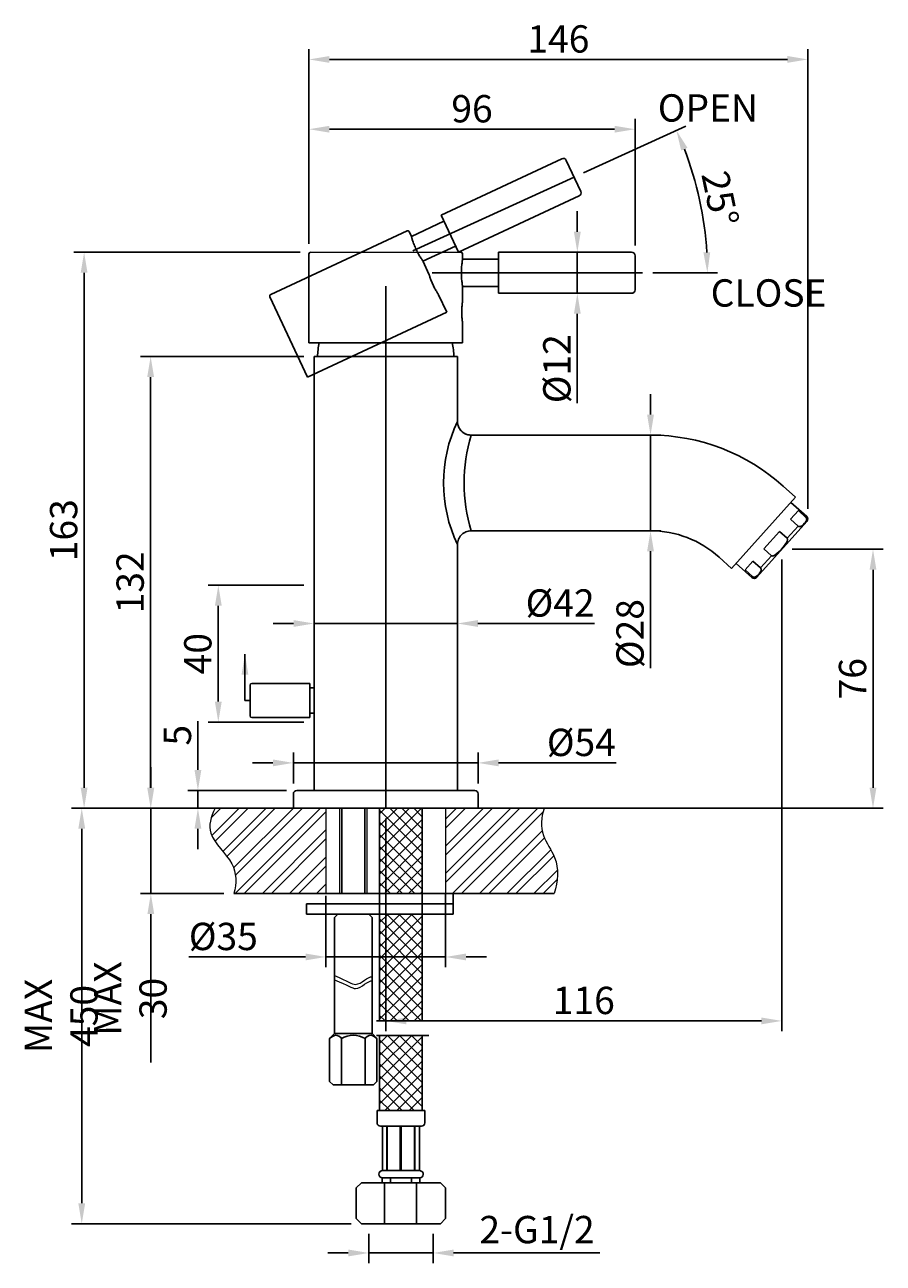
# Model space of a CAD drawing. Extents: x 36 to 462, y 32 to 394.
# Drawn here: x 36 to 287, y 32 to 394 of the extents above; entities that cross this region are included whole.
import ezdxf
from ezdxf.lldxf.tags import DXFTag

# ---------------------------------------------------------------- set-up
doc = ezdxf.new("R2010")
doc.units = 0
doc.header["$PDMODE"] = 35
doc.header["$PDSIZE"] = 3
doc.layers.add('1', color=7, linetype='Continuous')
doc.layers.add('3', color=8, linetype='CENTER')
doc.layers.add('2', color=3, linetype='Continuous', lineweight=13)
doc.styles.add('HZTXT', font='txt.shx', dxfattribs={"bigfont": 'Hztxt.shx'})
doc.styles.get("Standard").update_dxf_attribs({"font": 'txt.shx', "height": 2.5})
tags = doc.linetypes.add('CENTER', pattern=[50.8, 31.75, -6.35, 6.35, -6.35]).pattern_tags.tags
tags[10:11] = [DXFTag(74, 4), DXFTag(75, 0), DXFTag(340, '0'), DXFTag(46, 1.0), DXFTag(50, 0.0), DXFTag(44, 0.0), DXFTag(45, 0.0)]
tags[8:9] = [DXFTag(74, 4), DXFTag(75, 0), DXFTag(340, '0'), DXFTag(46, 1.0), DXFTag(50, 0.0), DXFTag(44, 0.0), DXFTag(45, 0.0)]
tags[6:7] = [DXFTag(74, 4), DXFTag(75, 0), DXFTag(340, '0'), DXFTag(46, 1.0), DXFTag(50, 0.0), DXFTag(44, 0.0), DXFTag(45, 0.0)]
tags[4:5] = [DXFTag(74, 4), DXFTag(75, 0), DXFTag(340, '0'), DXFTag(46, 1.0), DXFTag(50, 0.0), DXFTag(44, 0.0), DXFTag(45, 0.0)]
tags = doc.linetypes.add('DASHED', pattern=[19.05, 12.7, -6.35]).pattern_tags.tags
tags[6:7] = [DXFTag(74, 4), DXFTag(75, 0), DXFTag(340, '0'), DXFTag(46, 1.0), DXFTag(50, 0.0), DXFTag(44, 0.0), DXFTag(45, 0.0)]
tags[4:5] = [DXFTag(74, 4), DXFTag(75, 0), DXFTag(340, '0'), DXFTag(46, 1.0), DXFTag(50, 0.0), DXFTag(44, 0.0), DXFTag(45, 0.0)]
tags = doc.linetypes.add('DIVIDE', pattern=[31.75, 12.7, -6.35, 0, -6.35, 0, -6.35]).pattern_tags.tags
tags[14:15] = [DXFTag(74, 4), DXFTag(75, 0), DXFTag(340, '0'), DXFTag(46, 1.0), DXFTag(50, 0.0), DXFTag(44, 0.0), DXFTag(45, 0.0)]
tags[12:13] = [DXFTag(74, 4), DXFTag(75, 0), DXFTag(340, '0'), DXFTag(46, 1.0), DXFTag(50, 0.0), DXFTag(44, 0.0), DXFTag(45, 0.0)]
tags[10:11] = [DXFTag(74, 4), DXFTag(75, 0), DXFTag(340, '0'), DXFTag(46, 1.0), DXFTag(50, 0.0), DXFTag(44, 0.0), DXFTag(45, 0.0)]
tags[8:9] = [DXFTag(74, 4), DXFTag(75, 0), DXFTag(340, '0'), DXFTag(46, 1.0), DXFTag(50, 0.0), DXFTag(44, 0.0), DXFTag(45, 0.0)]
tags[6:7] = [DXFTag(74, 4), DXFTag(75, 0), DXFTag(340, '0'), DXFTag(46, 1.0), DXFTag(50, 0.0), DXFTag(44, 0.0), DXFTag(45, 0.0)]
tags[4:5] = [DXFTag(74, 4), DXFTag(75, 0), DXFTag(340, '0'), DXFTag(46, 1.0), DXFTag(50, 0.0), DXFTag(44, 0.0), DXFTag(45, 0.0)]
doc.dimstyles.get("Standard").update_dxf_attribs({"dimtxt": 2.5, "dimasz": 2.5, "dimexe": 1.25, "dimexo": 0.625, "dimtad": 1, "dimdec": 4, "dimdsep": 46, "dimlunit": 6, "dimtxsty": 'Standard', "dimcen": 2.5, "dimadec": 0, "dimazin": 0, "dimtfac": 1, "dimtdec": 4, "dimtmove": 0, "dimatfit": 3, "dimfxl": 0, "dimtolj": 1, "dimtzin": 0, "dimarcsym": 0})
doc.dimstyles.new('STANDARD$0', dxfattribs={"dimtxt": 3, "dimasz": 2.5, "dimexe": 1.25, "dimexo": 0.625, "dimtad": 1, "dimdec": 1, "dimdsep": 46, "dimlunit": 6, "dimtxsty": 'Standard', "dimcen": 2.5, "dimclrt": 3, "dimadec": 0, "dimazin": 0, "dimtfac": 1, "dimtdec": 4, "dimtmove": 0, "dimatfit": 3, "dimfxl": 0, "dimtolj": 1, "dimtzin": 0, "dimarcsym": 0})
doc.dimstyles.new('STANDARD$2', dxfattribs={"dimtxt": 3, "dimasz": 3, "dimexe": 0.210472, "dimexo": 0.073081, "dimgap": 0.09, "dimtad": 1, "dimtih": 1, "dimtoh": 1, "dimdec": 1, "dimzin": 0, "dimdsep": 46, "dimtxsty": 'HZTXT', "dimcen": 0.105236, "dimclrd": 3, "dimclre": 3, "dimadec": 1, "dimazin": 0, "dimtfac": 1, "dimtdec": 1, "dimtmove": 0, "dimatfit": 0, "dimfxl": 0, "dimtolj": 1, "dimtzin": 0, "dimarcsym": 0})

# ---------------------------------------------------------------- blocks, each defined once
blk = doc.blocks.new('A$C4E274944')
at = {"linetype": 'Continuous'}
h = blk.add_hatch(dxfattribs=at)
h.set_pattern_fill('ANSI37', color=256, scale=20, style=0)
h.set_pattern_definition([(45, (-4.8418, 1175.2287), (-1.767767, 1.767767), []), (135, (-4.8418, 1175.2287), (-1.767767, -1.767767), [])])
h.paths.add_polyline_path([(10.71, 0), (-1.79, 0), (-1.79, -25), (10.71, -25)])
h.paths.add_polyline_path([(10.71, -31), (-1.79, -31), (-1.79, -62.26), (10.71, -62.26)])
h.paths.add_polyline_path([(10.7, -66.49), (-1.8, -66.49), (-1.8, -88.5), (10.7, -88.5)])
at = {"color": 7}
for p, q in [((-1.79, 0), (-1.79, -31)), ((10.71, 0), (10.71, -31)), ((-1.79, -31), (-1.79, -62.26)), ((10.71, -31), (10.71, -62.26)), ((-1.8, -66.49), (-1.8, -88.5)), ((-2.55, -88.5), (-2.55, -92.09)), ((11.45, -88.5), (-2.55, -88.5)), ((11.45, -88.5), (11.45, -92.09)), ((-1.55, -93.09), (6.22, -93.09)), ((-0.96, -93.09), (-0.96, -106.09)), ((0.34, -93.09), (0.34, -106.09)), ((0.44, -93.09), (0.44, -106.09)), ((10.45, -93.09), (2.67, -93.09)), ((4.25, -93.09), (4.25, -106.09)), ((4.52, -93.09), (4.52, -106.09)), ((8.46, -93.09), (8.46, -106.09)), ((8.56, -93.09), (8.56, -106.09)), ((9.86, -93.09), (9.86, -106.09)), ((-1.05, -108.19), (-1.05, -109.61)), ((-0.98, -106.09), (4.75, -106.09)), ((-0.98, -108.2), (9.7, -108.19)), ((10.02, -106.09), (4.28, -106.09)), ((9.95, -108.19), (9.95, -109.61)), ((-7.12, -109.61), (9.95, -109.61)), ((16.02, -109.61), (9.95, -109.61)), ((-7.12, -121.61), (-3.62, -121.61)), ((16.02, -121.61), (12.51, -121.61))]:
    blk.add_line(p, q, dxfattribs=at)
at = {"linetype": 'Continuous'}
for p, q in [((10.71, -25), (-1.79, -25)), ((10.71, -31), (-1.79, -31)), ((9.7, -108.19), (9.95, -108.19)), ((-7.12, -109.61), (-8.62, -111.11)), ((-8.62, -111.11), (-8.62, -120.11)), ((16.02, -109.61), (17.52, -111.11)), ((17.52, -111.11), (17.52, -120.11)), ((-8.62, -120.11), (-7.12, -121.61)), ((-7.12, -121.61), (4.45, -121.61)), ((-7.12, -121.61), (4.45, -121.61)), ((16.02, -121.61), (4.45, -121.61)), ((16.02, -121.61), (4.45, -121.61)), ((17.52, -120.11), (16.02, -121.61))]:
    blk.add_line(p, q, dxfattribs=at)
at = {"color": 2, "linetype": 'DIVIDE'}
for p, q in [((-2.67, -62.26), (13.17, -62.26)), ((-2.7, -66.49), (12.57, -66.49))]:
    blk.add_line(p, q, dxfattribs=at)
at = {"color": 7, "linetype": 'Continuous'}
blk.add_line((10.7, -66.49), (10.7, -88.5), dxfattribs=at)
for p, q in [((1.35, -109.61), (1.35, -108.2)), ((7.55, -109.61), (7.55, -108.2)), ((-0.4, -109.61), (-0.4, -121.61)), ((9.02, -109.61), (9.02, -121.61)), ((-4.98, -121.61), (-7.12, -121.61)), ((13.87, -121.61), (16.02, -121.61))]:
    blk.add_line(p, q)
at = {"color": 7}
for centre, radius, start, end in [((-1.55, -92.09), 1, 180, 270), ((10.45, -92.09), 1, 270, 0), ((-0.98, -107.09), 1, 90.0811, 183.6268), ((-0.98, -107.2), 1, 177.337, 269.9563), ((9.98, -107.21), 0.984, 268.5146, 0.0667), ((9.96, -107.09), 1, 353.3255, 86.8712)]:
    blk.add_arc(centre, radius, start, end, dxfattribs=at)
blk = doc.blocks.new('*D24')
at = {"color": 3, "linetype": 'Continuous', "lineweight": -2}
for p, q in [((118.88, 330.41), (118.88, 366.92)), ((214.38, 329.89), (214.38, 366.92)), ((124.88, 363.92), (208.38, 363.92))]:
    blk.add_line(p, q, dxfattribs=at)
at = {"color": 3, "linetype": 'Continuous'}
for points in [[(124.88, 364.92), (124.88, 362.92), (118.88, 363.92)], [(208.38, 364.92), (208.38, 362.92), (214.38, 363.92)]]:
    blk.add_solid(points, dxfattribs=at)
at = {"layer": 'Defpoints', "color": 0, "linetype": 'Continuous'}
for p in [(214.38, 363.92), (118.88, 327.41), (214.38, 326.89)]:
    blk.add_point(p, dxfattribs=at)
at = {"linetype": 'Continuous', "insert": (166.63, 369.92), "char_height": 2.5, "attachment_point": 5}
blk.add_mtext('\\A1;{\\fSimSun|b0|i0|c0|p2;\\H3.2x;96}', dxfattribs=at)
blk = doc.blocks.new('*D25')
at = {"color": 3, "linetype": 'Continuous', "lineweight": -2}
for p, q in [((117.37, 297.39), (69.52, 297.39)), ((72.52, 171.19), (72.52, 291.39)), ((110.27, 165.19), (69.52, 165.19))]:
    blk.add_line(p, q, dxfattribs=at)
at = {"color": 3, "linetype": 'Continuous'}
for points in [[(71.52, 291.39), (73.52, 291.39), (72.52, 297.39)], [(71.52, 171.19), (73.52, 171.19), (72.52, 165.19)]]:
    blk.add_solid(points, dxfattribs=at)
at = {"layer": 'Defpoints', "color": 0, "linetype": 'Continuous'}
for p in [(72.52, 297.39), (120.37, 297.39), (113.27, 165.19)]:
    blk.add_point(p, dxfattribs=at)
at = {"linetype": 'Continuous', "insert": (66.52, 231.29), "char_height": 2.5, "attachment_point": 5, "rotation": 90}
blk.add_mtext('\\A1;{\\fSimSun|b0|i0|c0|p2;\\H3.2x;132}', dxfattribs=at)
blk = doc.blocks.new('*D26')
at = {"color": 3, "linetype": 'Continuous', "lineweight": -2}
for p, q in [((116.35, 327.91), (50.04, 327.91)), ((53.04, 171.19), (53.04, 321.91)), ((88.45, 165.19), (50.04, 165.19))]:
    blk.add_line(p, q, dxfattribs=at)
at = {"color": 3, "linetype": 'Continuous'}
for points in [[(52.04, 321.91), (54.04, 321.91), (53.04, 327.91)], [(52.04, 171.19), (54.04, 171.19), (53.04, 165.19)]]:
    blk.add_solid(points, dxfattribs=at)
at = {"layer": 'Defpoints', "color": 0, "linetype": 'Continuous'}
for p in [(53.04, 327.91), (119.35, 327.91), (91.45, 165.19)]:
    blk.add_point(p, dxfattribs=at)
at = {"linetype": 'Continuous', "insert": (47.04, 246.55), "char_height": 2.5, "attachment_point": 5, "rotation": 90}
blk.add_mtext('\\A1;{\\fSimSun|b0|i0|c0|p2;\\H3.2x;163}', dxfattribs=at)
blk = doc.blocks.new('*D27')
at = {"color": 3, "linetype": 'Continuous', "lineweight": -2}
for p, q in [((260.36, 240.96), (287.05, 240.96)), ((284.05, 234.96), (284.05, 171.19)), ((175.08, 165.19), (287.05, 165.19))]:
    blk.add_line(p, q, dxfattribs=at)
at = {"color": 3, "linetype": 'Continuous'}
for points in [[(283.05, 234.96), (285.05, 234.96), (284.05, 240.96)], [(283.05, 171.19), (285.05, 171.19), (284.05, 165.19)]]:
    blk.add_solid(points, dxfattribs=at)
at = {"layer": 'Defpoints', "color": 0, "linetype": 'Continuous'}
for p in [(257.36, 240.96), (172.08, 165.19), (284.05, 165.19)]:
    blk.add_point(p, dxfattribs=at)
at = {"linetype": 'Continuous', "insert": (278.05, 203.08), "char_height": 2.5, "attachment_point": 5, "rotation": 90}
blk.add_mtext('\\A1;{\\fSimSun|b0|i0|c0|p2;\\H3.2x;76}', dxfattribs=at)
blk = doc.blocks.new('*D28')
at = {"color": 3, "linetype": 'Continuous', "lineweight": -2}
for p, q in [((257.36, 237.96), (257.36, 99.93)), ((141.37, 162.19), (141.37, 99.93)), ((251.36, 102.93), (147.37, 102.93))]:
    blk.add_line(p, q, dxfattribs=at)
at = {"color": 3, "linetype": 'Continuous'}
for points in [[(147.37, 103.93), (147.37, 101.93), (141.37, 102.93)], [(251.36, 103.93), (251.36, 101.93), (257.36, 102.93)]]:
    blk.add_solid(points, dxfattribs=at)
at = {"layer": 'Defpoints', "color": 0, "linetype": 'Continuous'}
for p in [(257.36, 240.96), (141.37, 165.19), (141.37, 102.93)]:
    blk.add_point(p, dxfattribs=at)
at = {"linetype": 'Continuous', "insert": (199.36, 108.93), "char_height": 2.5, "attachment_point": 5}
blk.add_mtext('\\A1;{\\fSimSun|b0|i0|c0|p2;\\H3.2x;116}', dxfattribs=at)
blk = doc.blocks.new('*D29')
at = {"color": 3, "linetype": 'Continuous', "lineweight": -2}
for p, q in [((114.32, 172.39), (114.32, 181.45)), ((168.42, 172.39), (168.42, 181.45)), ((108.32, 178.45), (102.32, 178.45)), ((114.32, 178.45), (168.42, 178.45)), ((174.42, 178.45), (208.87, 178.45))]:
    blk.add_line(p, q, dxfattribs=at)
at = {"color": 3, "linetype": 'Continuous'}
for points in [[(108.32, 179.45), (108.32, 177.45), (114.32, 178.45)], [(174.42, 179.45), (174.42, 177.45), (168.42, 178.45)]]:
    blk.add_solid(points, dxfattribs=at)
at = {"layer": 'Defpoints', "color": 0, "linetype": 'Continuous'}
for p in [(168.42, 178.45), (114.32, 169.39), (168.42, 169.39)]:
    blk.add_point(p, dxfattribs=at)
at = {"linetype": 'Continuous', "insert": (198.65, 184.45), "char_height": 2.5, "attachment_point": 5}
blk.add_mtext('\\A1;{\\fSimSun|b0|i0|c0|p2;\\H3.2x;%%C54}', dxfattribs=at)
blk = doc.blocks.new('*D30')
at = {"color": 3, "linetype": 'Continuous', "lineweight": -2}
for p, q in [((118.88, 330.41), (118.88, 387.35)), ((258.97, 384.35), (124.88, 384.35)), ((264.97, 252.86), (264.97, 387.35))]:
    blk.add_line(p, q, dxfattribs=at)
at = {"color": 3, "linetype": 'Continuous'}
for points in [[(124.88, 385.35), (124.88, 383.35), (118.88, 384.35)], [(258.97, 385.35), (258.97, 383.35), (264.97, 384.35)]]:
    blk.add_solid(points, dxfattribs=at)
at = {"layer": 'Defpoints', "color": 0, "linetype": 'Continuous'}
for p in [(118.88, 384.35), (118.88, 327.41), (264.97, 249.86)]:
    blk.add_point(p, dxfattribs=at)
at = {"linetype": 'Continuous', "insert": (191.92, 390.35), "char_height": 2.5, "attachment_point": 5}
blk.add_mtext('\\A1;{\\fSimSun|b0|i0|c0|p2;\\H3.2x;146}', dxfattribs=at)
blk = doc.blocks.new('*D31')
at = {"color": 3, "linetype": 'Continuous', "lineweight": -2}
for p, q in [((197.47, 333.89), (197.47, 339.89)), ((197.47, 327.89), (197.47, 315.89)), ((195.19, 315.89), (194.47, 315.89)), ((197.47, 309.89), (197.47, 283.75))]:
    blk.add_line(p, q, dxfattribs=at)
at = {"color": 3, "linetype": 'Continuous'}
for points in [[(196.47, 333.89), (198.47, 333.89), (197.47, 327.89)], [(196.47, 309.89), (198.47, 309.89), (197.47, 315.89)]]:
    blk.add_solid(points, dxfattribs=at)
at = {"layer": 'Defpoints', "color": 0, "linetype": 'Continuous'}
for p in [(197.47, 327.89), (197.47, 315.89), (198.19, 315.89)]:
    blk.add_point(p, dxfattribs=at)
at = {"linetype": 'Continuous', "insert": (191.47, 293.82), "char_height": 2.5, "attachment_point": 5, "rotation": 90}
blk.add_mtext('\\A1;{\\fSimSun|b0|i0|c134|p2;\\H3.2x;%%C\\fSimSun|b0|i0|c0|p2;12}', dxfattribs=at)
blk = doc.blocks.new('*D32')
at = {"color": 3, "linetype": 'Continuous', "lineweight": -2}
for p, q in [((218.9, 280.39), (218.9, 286.39)), ((205.93, 274.39), (221.9, 274.39)), ((218.9, 274.39), (218.9, 246.39)), ((205.93, 246.39), (221.9, 246.39)), ((218.9, 240.39), (218.9, 206.21))]:
    blk.add_line(p, q, dxfattribs=at)
at = {"color": 3, "linetype": 'Continuous'}
for points in [[(217.9, 280.39), (219.9, 280.39), (218.9, 274.39)], [(217.9, 240.39), (219.9, 240.39), (218.9, 246.39)]]:
    blk.add_solid(points, dxfattribs=at)
at = {"layer": 'Defpoints', "color": 0, "linetype": 'Continuous'}
for p in [(202.93, 274.39), (202.93, 246.39), (218.9, 246.39)]:
    blk.add_point(p, dxfattribs=at)
at = {"linetype": 'Continuous', "insert": (212.9, 216.3), "char_height": 2.5, "attachment_point": 5, "rotation": 90}
blk.add_mtext('\\A1;{\\fSimSun|b0|i0|c134|p2;\\H3.2x;%%C\\fSimSun|b0|i0|c0|p2;28}', dxfattribs=at)
blk = doc.blocks.new('*D33')
at = {"color": 3, "linetype": 'Continuous', "lineweight": -2}
for p, q in [((120.37, 190.91), (120.37, 222.25)), ((162.37, 190.91), (162.37, 222.25)), ((114.37, 219.25), (108.37, 219.25)), ((120.37, 219.25), (162.37, 219.25)), ((168.37, 219.25), (202.51, 219.25))]:
    blk.add_line(p, q, dxfattribs=at)
at = {"color": 3, "linetype": 'Continuous'}
for points in [[(114.37, 220.25), (114.37, 218.25), (120.37, 219.25)], [(168.37, 220.25), (168.37, 218.25), (162.37, 219.25)]]:
    blk.add_solid(points, dxfattribs=at)
at = {"layer": 'Defpoints', "color": 0, "linetype": 'Continuous'}
for p in [(162.37, 219.25), (120.37, 187.91), (162.37, 187.91)]:
    blk.add_point(p, dxfattribs=at)
at = {"linetype": 'Continuous', "insert": (192.44, 225.25), "char_height": 2.5, "attachment_point": 5}
blk.add_mtext('\\A1;{\\fSimSun|b0|i0|c134|p2;\\H3.2x;%%C\\fSimSun|b0|i0|c0|p2;42}', dxfattribs=at)
blk = doc.blocks.new('*D34')
at = {"color": 3, "linetype": 'Continuous', "lineweight": -2}
for p, q in [((90.82, 165.19), (49.35, 165.19)), ((52.35, 159.19), (52.35, 49.57)), ((131.25, 43.57), (49.35, 43.57))]:
    blk.add_line(p, q, dxfattribs=at)
at = {"color": 3, "linetype": 'Continuous'}
for points in [[(51.35, 159.19), (53.35, 159.19), (52.35, 165.19)], [(51.35, 49.57), (53.35, 49.57), (52.35, 43.57)]]:
    blk.add_solid(points, dxfattribs=at)
at = {"layer": 'Defpoints', "color": 0, "linetype": 'Continuous'}
for p in [(93.82, 165.19), (52.35, 43.57), (134.25, 43.57)]:
    blk.add_point(p, dxfattribs=at)
at = {"linetype": 'Continuous', "insert": (46.33, 104.38), "char_height": 2.5, "attachment_point": 5, "rotation": 90}
blk.add_mtext('\\A1;{\\fSimSun|b0|i0|c0|p2;\\H3.2x;MAX 450}', dxfattribs=at)
blk = doc.blocks.new('*D35')
at = {"color": 3, "linetype": 'Continuous', "lineweight": -2}
for p, q in [((72.58, 171.19), (72.58, 177.19)), ((88.45, 165.19), (69.58, 165.19)), ((72.58, 165.19), (72.58, 140.19)), ((93.92, 140.19), (69.58, 140.19)), ((72.58, 134.19), (72.58, 90.76))]:
    blk.add_line(p, q, dxfattribs=at)
at = {"color": 3, "linetype": 'Continuous'}
for points in [[(71.58, 171.19), (73.58, 171.19), (72.58, 165.19)], [(71.58, 134.19), (73.58, 134.19), (72.58, 140.19)]]:
    blk.add_solid(points, dxfattribs=at)
at = {"layer": 'Defpoints', "color": 0, "linetype": 'Continuous'}
for p in [(91.45, 165.19), (72.58, 140.19), (96.92, 140.19)]:
    blk.add_point(p, dxfattribs=at)
at = {"linetype": 'Continuous', "insert": (66.56, 109.48), "char_height": 2.5, "attachment_point": 5, "rotation": 90}
blk.add_mtext('\\A1;{\\fSimSun|b0|i0|c0|p2;\\H3.2x;MAX 30}', dxfattribs=at)
blk = doc.blocks.new('*D36')
at = {"color": 3, "linetype": 'Continuous', "lineweight": -2}
for p, q in [((123.87, 139.51), (123.87, 118.65)), ((158.87, 140.44), (158.87, 118.65)), ((117.87, 121.65), (83.74, 121.65)), ((158.87, 121.65), (123.87, 121.65)), ((164.87, 121.65), (170.87, 121.65))]:
    blk.add_line(p, q, dxfattribs=at)
at = {"color": 3, "linetype": 'Continuous'}
for points in [[(117.87, 122.65), (117.87, 120.65), (123.87, 121.65)], [(164.87, 122.65), (164.87, 120.65), (158.87, 121.65)]]:
    blk.add_solid(points, dxfattribs=at)
at = {"layer": 'Defpoints', "color": 0, "linetype": 'Continuous'}
for p in [(123.87, 142.51), (158.87, 143.44), (158.87, 121.65)]:
    blk.add_point(p, dxfattribs=at)
at = {"linetype": 'Continuous', "insert": (93.81, 127.65), "char_height": 2.5, "attachment_point": 5}
blk.add_mtext('\\A1;{\\fSimSun|b0|i0|c134|p2;\\H3.2x;%%C\\fSimSun|b0|i0|c0|p2;35}', dxfattribs=at)
blk = doc.blocks.new('*D40')
at = {"color": 3, "linetype": 'Continuous', "lineweight": -2}
for p, q in [((86.37, 176.39), (86.37, 190.7)), ((112.32, 170.39), (83.37, 170.39)), ((86.37, 165.19), (86.37, 170.39)), ((88.45, 165.19), (83.37, 165.19)), ((86.37, 159.19), (86.37, 153.19))]:
    blk.add_line(p, q, dxfattribs=at)
at = {"color": 3, "linetype": 'Continuous'}
for points in [[(85.37, 176.39), (87.37, 176.39), (86.37, 170.39)], [(85.37, 159.19), (87.37, 159.19), (86.37, 165.19)]]:
    blk.add_solid(points, dxfattribs=at)
at = {"layer": 'Defpoints', "color": 0, "linetype": 'Continuous'}
for p in [(86.37, 170.39), (115.32, 170.39), (91.45, 165.19)]:
    blk.add_point(p, dxfattribs=at)
at = {"linetype": 'Continuous', "insert": (80.37, 186.54), "char_height": 2.5, "attachment_point": 5, "rotation": 90}
blk.add_mtext('\\A1;{\\fSimSun|b0|i0|c0|p2;\\H3.2x;5}', dxfattribs=at)
blk = doc.blocks.new('*D41')
at = {"color": 3, "linetype": 'Continuous', "lineweight": -2}
for p, q in [((199.24, 351.15), (229.2, 364.85)), ((219.6, 321.89), (238.55, 321.89))]:
    blk.add_line(p, q, dxfattribs=at)
blk.add_arc((135.21, 321.89), 100.35, 3.4263, 21.1372, dxfattribs=at)
at = {"color": 3, "linetype": 'Continuous'}
for points in [[(227.88, 357.68), (229.73, 358.46), (226.47, 363.6)], [(236.38, 327.91), (234.38, 327.85), (235.55, 321.89)]]:
    blk.add_solid(points, dxfattribs=at)
at = {"layer": 'Defpoints', "color": 0, "linetype": 'Continuous'}
for p in [(196.51, 349.91), (231.48, 350.18), (149.3, 328.33), (154.96, 321.89), (216.6, 321.89)]:
    blk.add_point(p, dxfattribs=at)
at = {"linetype": 'Continuous', "insert": (239.31, 343.65), "char_height": 2.5, "attachment_point": 5, "rotation": 281.8061}
blk.add_mtext('\\A1;{\\fSimSun|b0|i0|c0|p2;\\H3.2x;25°}', dxfattribs=at)
blk = doc.blocks.new('*D42')
at = {"color": 3, "linetype": 'Continuous', "lineweight": -2}
for p, q in [((136.4, 40.57), (136.4, 32.01)), ((155.25, 40.57), (155.25, 32.01)), ((130.4, 35.01), (124.4, 35.01)), ((136.4, 35.01), (155.25, 35.01)), ((161.25, 35.01), (204.09, 35.01))]:
    blk.add_line(p, q, dxfattribs=at)
at = {"color": 3, "linetype": 'Continuous'}
for points in [[(130.4, 36.01), (130.4, 34.01), (136.4, 35.01)], [(161.25, 36.01), (161.25, 34.01), (155.25, 35.01)]]:
    blk.add_solid(points, dxfattribs=at)
at = {"layer": 'Defpoints', "color": 0, "linetype": 'Continuous'}
for p in [(136.4, 43.57), (155.25, 43.57), (155.25, 35.01)]:
    blk.add_point(p, dxfattribs=at)
at = {"linetype": 'Continuous', "insert": (185.67, 41.85), "char_height": 2.5, "attachment_point": 5}
blk.add_mtext('\\A1;{\\fSimSun|b0|i0|c134|p2;\\H3.2x;2-G1/\\fSimSun|b0|i0|c0|p2;2}', dxfattribs=at)
blk = doc.blocks.new('*D43')
at = {"color": 3, "linetype": 'Continuous', "lineweight": -2}
for p, q in [((117.37, 230.44), (89.34, 230.44)), ((92.34, 196.39), (92.34, 224.44)), ((117.37, 190.39), (89.34, 190.39))]:
    blk.add_line(p, q, dxfattribs=at)
at = {"color": 3, "linetype": 'Continuous'}
for points in [[(91.34, 224.44), (93.34, 224.44), (92.34, 230.44)], [(91.34, 196.39), (93.34, 196.39), (92.34, 190.39)]]:
    blk.add_solid(points, dxfattribs=at)
at = {"layer": 'Defpoints', "color": 0, "linetype": 'Continuous'}
for p in [(92.34, 230.44), (120.37, 230.44), (120.37, 190.39)]:
    blk.add_point(p, dxfattribs=at)
at = {"linetype": 'Continuous', "insert": (86.34, 210.41), "char_height": 2.5, "attachment_point": 5, "rotation": 90}
blk.add_mtext('\\A1;{\\fSimSun|b0|i0|c0|p2;\\H3.2x;40}', dxfattribs=at)

msp = doc.modelspace()

# ---------------------------------------------------------------- hatches: boundary and pattern name
at = {"layer": '2', "ltscale": 6}
h = msp.add_hatch(dxfattribs=at)
h.set_pattern_fill('ANSI32', color=256, scale=15, style=0)
h.set_pattern_definition([(45, (-299.565, 339.9717), (-3.977476, 3.977476), []), (45, (-296.9135, 339.9717), (-3.977476, 3.977476), [])])
edge = h.paths.add_edge_path()
edge.add_spline(control_points=[(190.67, 140.19), (191.75, 143.85), (192.37, 149.78), (186.46, 157.47), (186.9, 162.45), (187.71, 165.19)], knot_values=[8.94679, 8.94679, 8.94679, 8.94679, 19.912303, 27.179928, 35.573787, 35.573787, 35.573787, 35.573787], degree=3, periodic=0)
edge.add_line((187.71, 165.19), (158.87, 165.19))
edge.add_line((158.87, 165.19), (158.87, 140.19))
edge.add_line((158.87, 140.19), (190.67, 140.19))
edge = h.paths.add_edge_path()
edge.add_line((123.87, 140.19), (123.87, 165.19))
edge.add_line((123.87, 165.19), (91.45, 165.19))
edge.add_spline(control_points=[(91.45, 165.19), (90.09, 162.64), (88.54, 156.92), (97.7, 149.56), (97.72, 143.26), (96.92, 140.19)], knot_values=[7.703972, 7.703972, 7.703972, 7.703972, 15.923247, 26.742219, 36.225831, 36.225831, 36.225831, 36.225831], degree=3, periodic=0)
edge.add_line((96.92, 140.19), (123.87, 140.19))

# ---------------------------------------------------------------- linework, layer by layer
at = {"linetype": 'DASHED', "ltscale": 0.2}
for p, q in [((192.9, 355.27), (157.56, 338.79)), ((198.46, 345.73), (194.23, 354.79)), ((197.97, 344.4), (162.63, 327.91)), ((162.63, 327.91), (157.56, 338.79)), ((107.68, 315.56), (147.6, 334.17)), ((148.87, 332.58), (148.24, 333.92)), ((158.4, 336.98), (148.88, 332.54)), ((161.78, 329.73), (152.26, 325.29)), ((154.02, 321.53), (152.29, 325.24)), ((159.24, 310.34), (156.85, 315.46)), ((118.46, 291.32), (107.46, 314.9)), ((159.24, 310.34), (118.46, 291.32))]:
    msp.add_line(p, q, dxfattribs=at)
at = {"color": 7, "linetype": 'Continuous'}
for p, q in [((118.88, 301.39), (118.88, 327.41)), ((163.88, 325.94), (163.88, 327.41)), ((163.88, 313.74), (163.88, 317.84)), ((163.88, 301.39), (163.88, 307.04)), ((163.88, 301.39), (118.88, 301.39)), ((120.37, 297.39), (120.37, 190.91)), ((120.37, 297.39), (162.37, 297.39)), ((162.37, 297.39), (162.37, 278.38)), ((166.37, 274.39), (218.9, 274.39)), ((257.71, 259.49), (261.37, 256.19)), ((242.64, 235.38), (261.37, 256.19)), ((264.64, 250.55), (260.03, 254.7)), ((262.19, 252.32), (259.9, 249.77)), ((264.42, 250.31), (262.19, 252.32)), ((264.42, 250.31), (264.64, 250.55)), ((264.72, 249.14), (250, 232.79)), ((258.91, 244.18), (262.13, 247.76)), ((259.9, 249.77), (262.13, 247.76)), ((166.37, 246.39), (218.9, 246.39)), ((256.68, 246.19), (252.09, 241.09)), ((258.91, 244.18), (256.68, 246.19)), ((162.37, 242.39), (162.37, 170.39)), ((252.09, 241.09), (254.32, 239.09)), ((238.97, 238.68), (242.64, 235.38)), ((243.98, 236.86), (248.58, 232.72)), ((248.87, 237.51), (246.57, 234.97)), ((251.1, 235.51), (248.87, 237.51)), ((251.1, 235.51), (254.32, 239.09)), ((246.57, 234.97), (248.8, 232.96)), ((248.58, 232.72), (248.8, 232.96)), ((101.65, 201.21), (101.65, 192.21)), ((102.15, 201.71), (119.15, 201.71)), ((119.15, 201.71), (119.15, 200.46)), ((119.15, 201.71), (119.15, 192.96)), ((119.15, 192.96), (119.15, 191.71)), ((119.15, 191.71), (119.15, 192.96)), ((119.15, 191.71), (119.15, 192.96)), ((120.37, 193.39), (120.37, 170.39)), ((119.15, 191.71), (102.15, 191.71)), ((120.37, 170.39), (162.37, 170.39)), ((187.71, 165.19), (91.45, 165.19)), ((126.37, 133.19), (126.37, 99.21)), ((137.37, 133.19), (137.37, 99.21))]:
    msp.add_line(p, q, dxfattribs=at)
at = {"color": 7, "linetype": 'Continuous', "lineweight": 0}
msp.add_line((119.35, 327.91), (163.4, 327.91), dxfattribs=at)
for p, q in [((213.38, 327.89), (174.38, 327.89)), ((174.38, 315.89), (174.38, 327.89)), ((214.38, 316.89), (214.38, 326.89)), ((174.38, 325.89), (163.87, 325.89)), ((174.38, 317.89), (163.87, 317.89)), ((213.38, 315.89), (174.38, 315.89)), ((119.15, 200.46), (120.37, 200.46)), ((119.15, 192.96), (120.37, 192.96)), ((123.02, 170.39), (115.32, 170.39)), ((159.72, 170.39), (167.42, 170.39)), ((114.32, 169.39), (114.32, 165.19)), ((168.42, 169.39), (168.42, 165.19)), ((114.32, 165.19), (168.42, 165.19))]:
    msp.add_line(p, q)
at = {"color": 3}
for p, q in [((123.03, 301.39), (159.72, 301.39)), ((123.03, 301.39), (159.72, 301.39)), ((100.14, 196.71), (101.65, 196.71))]:
    msp.add_line(p, q, dxfattribs=at)
at = {"color": 7, "lineweight": 15}
for p, q in [((127.87, 165.19), (127.87, 140.19)), ((135.87, 165.19), (135.87, 140.19))]:
    msp.add_line(p, q, dxfattribs=at)
at = {"color": 2}
for p, q in [((128.47, 165.19), (128.47, 140.19)), ((135.27, 165.19), (135.27, 140.19))]:
    msp.add_line(p, q, dxfattribs=at)
at = {"color": 0, "linetype": 'Continuous', "ltscale": 0.2}
for p, q in [((96.92, 140.19), (190.67, 140.19)), ((161.08, 140.19), (161.08, 137.19)), ((118.12, 137.19), (161.08, 137.19)), ((118.12, 137.19), (118.12, 134.19)), ((118.12, 137.19), (161.08, 137.19)), ((118.12, 134.19), (161.08, 134.19)), ((161.08, 137.19), (161.08, 134.19))]:
    msp.add_line(p, q, dxfattribs=at)
at = {"color": 7}
for p, q in [((127.37, 134.19), (126.37, 133.19)), ((127.37, 134.19), (136.37, 134.19)), ((136.37, 134.19), (137.37, 133.19)), ((126.37, 99.21), (124.94, 97.79)), ((137.37, 99.21), (126.37, 99.21)), ((137.37, 99.21), (138.8, 97.79)), ((124.94, 85.19), (124.94, 97.79)), ((128.41, 84.19), (128.41, 97.79)), ((135.34, 84.19), (135.34, 97.79)), ((138.8, 85.19), (138.8, 97.79)), ((125.94, 84.19), (124.94, 85.19)), ((125.94, 84.19), (137.8, 84.19)), ((137.8, 84.19), (138.8, 85.19))]:
    msp.add_line(p, q, dxfattribs=at)
at = {"color": 7, "linetype": 'Continuous', "flags": 128}
for points in [[(264.42, 250.31), (264.5, 250.23), (264.56, 250.12), (264.61, 249.96), (264.63, 249.76), (264.6, 249.59), (264.47, 249.21), (264.27, 248.88), (264.03, 248.58), (263.6, 248.13), (263.27, 247.87), (263, 247.71), (262.79, 247.64), (262.66, 247.61), (262.51, 247.61), (262.39, 247.63), (262.25, 247.68), (262.16, 247.73), (262.13, 247.76)], [(258.91, 244.18), (258.92, 244.17), (258.98, 244.08), (259.01, 243.95), (259, 243.71), (258.91, 243.39), (258.77, 243.08), (258.33, 242.36), (257.81, 241.69), (257.26, 241.05), (256.57, 240.33), (255.82, 239.65), (255.42, 239.35), (254.98, 239.1), (254.7, 239.02), (254.53, 239), (254.41, 239.03), (254.32, 239.09), (254.32, 239.09)], [(251.1, 235.51), (251.17, 235.43), (251.23, 235.32), (251.29, 235.16), (251.3, 234.96), (251.27, 234.78), (251.14, 234.41), (250.94, 234.08), (250.7, 233.78), (250.27, 233.33), (249.94, 233.06), (249.67, 232.91), (249.46, 232.84), (249.33, 232.81), (249.18, 232.81), (249.06, 232.82), (248.92, 232.88), (248.83, 232.93), (248.8, 232.96)]]:
    msp.add_lwpolyline(points, dxfattribs=at)
at = {"linetype": 'DASHED', "ltscale": 0.2}
for centre, radius, start, end in [((193.33, 354.37), 1, 25, 115), ((197.55, 345.3), 1, 295, 25), ((147.79, 333.71), 0.5, 25, 112.5233)]:
    msp.add_arc(centre, radius, start, end, dxfattribs=at)
at = {"color": 7, "linetype": 'Continuous'}
for centre, radius, start, end in [((119.38, 327.41), 0.5, 92.4767, 180), ((163.38, 327.41), 0.5, 0, 87.5233), ((146.35, 296.21), 25, 168.0579, 177.3105), ((136.4, 296.21), 25, 2.6895, 11.9421), ((218.9, 216.39), 58, 48, 90), ((263.97, 249.81), 1, 318, 48), ((218.9, 216.39), 30, 48, 90), ((249.25, 233.46), 1, 228, 318), ((102.15, 201.21), 0.5, 90, 180), ((102.15, 192.21), 0.5, 180, 270)]:
    msp.add_arc(centre, radius, start, end, dxfattribs=at)
for centre, start, end in [((213.38, 326.89), 0, 90), ((213.38, 316.89), 270, 0), ((115.32, 169.39), 90, 180), ((167.42, 169.39), 0, 90)]:
    msp.add_arc(centre, 1, start, end)
at = {"color": 4, "linetype": 'Continuous'}
msp.add_arc((107.91, 315.11), 0.5, 117.4767, 205, dxfattribs=at)
at = {"color": 7}
for centre, radius, start, end in [((127.35, 95.37), 3.41, 101.4336, 134.9399), ((126.68, 96.63), 2.08, 33.6264, 90), ((131.87, 91.79), 6.93, 60, 120), ((137.07, 96.63), 2.08, 90, 146.3736), ((136.22, 95.06), 3.75, 46.6408, 76.9856)]:
    msp.add_arc(centre, radius, start, end, dxfattribs=at)
at = {"linetype": 'DASHED', "ltscale": 0.2}
for points, start_tangent, end_tangent in [([(148.87, 332.58), (148.91, 332.46), (148.97, 332.24), (149.07, 331.88), (149.22, 331.4), (149.42, 330.82), (149.66, 330.16), (149.94, 329.47), (150.26, 328.75), (150.6, 328.04), (150.96, 327.38), (151.3, 326.78), (151.62, 326.27), (151.89, 325.85), (152.09, 325.54), (152.22, 325.35), (152.29, 325.24)], (0.25746, -0.966289), (0.574728, -0.818344)), ([(154.02, 321.53), (154.04, 321.47), (154.1, 321.28), (154.19, 320.98), (154.32, 320.59), (154.49, 320.11), (154.7, 319.56), (154.94, 318.98), (155.21, 318.39)], (0.284542, -0.958663), (0.422618, -0.906308)), ([(155.21, 318.39), (155.49, 317.8), (155.79, 317.24), (156.07, 316.73), (156.32, 316.29), (156.54, 315.94), (156.71, 315.67), (156.82, 315.51), (156.85, 315.46)], (0.422618, -0.906308), (0.551478, -0.834189))]:
    msp.add_spline(points, degree=3, dxfattribs=dict(at, start_tangent=start_tangent, end_tangent=end_tangent))
at = {"color": 7, "linetype": 'Continuous'}
for points, start_tangent, end_tangent in [([(163.88, 325.94), (163.86, 325.81), (163.82, 325.58), (163.77, 325.21), (163.7, 324.71), (163.63, 324.1), (163.57, 323.41), (163.53, 322.66), (163.52, 321.87), (163.53, 321.09), (163.57, 320.33), (163.63, 319.65), (163.7, 319.05), (163.77, 318.55), (163.82, 318.19), (163.86, 317.96), (163.88, 317.84)], (-0.175033, -0.984562), (0.175033, -0.984562)), ([(163.88, 313.74), (163.87, 313.67), (163.84, 313.48), (163.8, 313.17), (163.75, 312.76), (163.7, 312.25), (163.66, 311.67), (163.63, 311.04), (163.63, 310.39)], (-0.147266, -0.989097), (0, -1)), ([(163.63, 310.39), (163.63, 309.73), (163.66, 309.1), (163.7, 308.52), (163.75, 308.02), (163.8, 307.6), (163.84, 307.29), (163.87, 307.1), (163.88, 307.04)], (0, -1), (0.147266, -0.989097))]:
    msp.add_spline(points, degree=3, dxfattribs=dict(at, start_tangent=start_tangent, end_tangent=end_tangent))
for points in [[(166.37, 274.39), (165.41, 274.5), (164.4, 274.91), (163.54, 275.56), (162.89, 276.43), (162.49, 277.44), (162.37, 278.38)], [(162.37, 278.38), (162.45, 277.61), (162.68, 276.86), (163.05, 276.17), (163.54, 275.56), (164.15, 275.06), (164.84, 274.69), (165.59, 274.46), (166.37, 274.39)], [(166.37, 246.39), (165.59, 246.31), (164.84, 246.08), (164.15, 245.71), (163.54, 245.21), (163.05, 244.61), (162.68, 243.92), (162.45, 243.16), (162.37, 242.39)]]:
    msp.add_spline(points, degree=3, dxfattribs=at)
at = {"layer": '1'}
for centre, radius, start, end in [((200.01, 260.38), 41.72, 154.4476, 205.5524), ((213.19, 260.39), 48.86, 163.3591, 196.657)]:
    msp.add_arc(centre, radius, start, end, dxfattribs=at)
at = {"layer": '2', "ltscale": 6}
for p, q in [((123.87, 165.19), (123.87, 140.19)), ((158.87, 165.19), (158.87, 140.19))]:
    msp.add_line(p, q, dxfattribs=at)
for points, knots in [([(91.45, 165.19), (90.09, 162.64), (88.54, 156.92), (97.7, 149.56), (97.72, 143.26), (96.92, 140.19)], [7.703972, 7.703972, 7.703972, 7.703972, 15.923247, 26.742219, 36.225831, 36.225831, 36.225831, 36.225831]), ([(187.71, 165.19), (186.9, 162.45), (186.46, 157.47), (192.37, 149.78), (191.75, 143.85), (190.67, 140.19)], [8.94679, 8.94679, 8.94679, 8.94679, 17.340649, 24.608274, 35.573787, 35.573787, 35.573787, 35.573787]), ([(126.37, 116.2), (130.44, 114.55), (132.82, 112.11), (136.17, 115.99), (137.37, 115.84)], [0, 0, 0, 0, 3.644837, 8.882771, 8.882771, 8.882771, 8.882771]), ([(126.37, 114.98), (130.44, 113.37), (132.85, 110.9), (136.25, 114.89), (137.44, 114.65)], [0, 0, 0, 0, 3.644837, 8.981115, 8.981115, 8.981115, 8.981115])]:
    msp.add_open_spline(points, degree=3, knots=knots, dxfattribs=at)
at = {"layer": '3', "ltscale": 0.2}
for p, q in [((196.51, 349.91), (149.3, 328.33)), ((216.6, 321.89), (154.96, 321.89)), ((141.37, 318.02), (141.37, 165.19))]:
    msp.add_line(p, q, dxfattribs=at)

# ---------------------------------------------------------------- block references
at = {"linetype": 'Continuous'}
msp.add_blockref('A$C4E274944', (141.37, 165.19), dxfattribs=at)

# ---------------------------------------------------------------- texts
at = {"layer": '2', "ltscale": 6, "char_height": 8, "width": 20.3031, "attachment_point": 1}
for s, insert in [('OPEN', (221.04, 374.15)), ('CLOSE', (236.52, 320))]:
    msp.add_mtext(s, dxfattribs=dict(at, insert=insert))

# ---------------------------------------------------------------- dimensions: what is measured, and where the dimension line sits
at = {"linetype": 'Continuous'}
for base, p1, p2, text, picture, middle in [((118.88, 384.35), (264.97, 249.86), (118.88, 327.41), '{\\fSimSun|b0|i0|c0|p2;\\H3.2x;<>}', '*D30', (191.92, 390.35)), ((214.37616463, 363.92201737), (118.87616463, 327.41091453), (214.37616463, 326.88648362), '{\\fSimSun|b0|i0|c0|p2;\\H3.2x;<>}', '*D24', (166.62616463, 369.92201737)), ((141.37, 102.93), (257.36, 240.96), (141.37, 165.19), '{\\fSimSun|b0|i0|c0|p2;\\H3.2x;<>}', '*D28', (199.36, 108.93)), ((155.25, 35.01), (136.4, 43.57), (155.25, 43.57), '{\\fSimSun|b0|i0|c134|p2;\\H3.2x;2-G1/\\fSimSun|b0|i0|c0|p2;2}', '*D42', (185.67, 41.85))]:
    dim = msp.add_linear_dim(base=base, p1=p1, p2=p2, text=text, dimstyle='STANDARD$0', override={"dimtxt": 2, "dimasz": 6, "dimexe": 3, "dimexo": 3, "dimgap": 2, "dimdec": 0, "dimlunit": 2, "dimcen": 0.105236, "dimclrd": 3, "dimclre": 3, "dimclrt": 256, "dimazin": 2, "dimtdec": 1, "dimatfit": 0}, dxfattribs=at)
    dim.commit()
    dim.dimension.update_dxf_attribs({"geometry": picture, "text_midpoint": middle})
dim = msp.add_angular_dim_2l(base=(231.48, 350.18), line1=((216.6, 321.89), (154.96, 321.89)), line2=((196.51, 349.91), (149.3, 328.33)), text='{\\fSimSun|b0|i0|c0|p2;\\H3.2x;<>}', dimstyle='STANDARD$2', override={"dimtxt": 2, "dimasz": 6, "dimexe": 3, "dimexo": 3, "dimgap": 2, "dimtih": 0, "dimtoh": 0, "dimdec": 0, "dimzin": 8, "dimtxsty": 'Standard', "dimclrt": 256, "dimadec": 0, "dimazin": 2}, dxfattribs=at)
dim.commit()
dim.dimension.update_dxf_attribs({"geometry": '*D41', "text_midpoint": (233.43, 342.42), "dimtype": 162})
for base, p1, p2, text, picture, middle in [((197.47, 315.89), (197.47, 327.89), (198.19, 315.89), '{\\fSimSun|b0|i0|c134|p2;\\H3.2x;%%C\\fSimSun|b0|i0|c0|p2;<>}', '*D31', (191.47, 293.82)), ((53.04, 327.91), (91.45, 165.19), (119.35, 327.91), '{\\fSimSun|b0|i0|c0|p2;\\H3.2x;<>}', '*D26', (47.04, 246.55)), ((72.52, 297.39), (113.27, 165.19), (120.37, 297.39), '{\\fSimSun|b0|i0|c0|p2;\\H3.2x;<>}', '*D25', (66.52, 231.29)), ((284.05, 165.19), (257.36, 240.96), (172.08, 165.19), '{\\fSimSun|b0|i0|c0|p2;\\H3.2x;<>}', '*D27', (278.05, 203.08)), ((92.34, 230.44), (120.37, 190.39), (120.37, 230.44), '{\\fSimSun|b0|i0|c0|p2;\\H3.2x;<>}', '*D43', (86.34, 210.41)), ((86.37, 170.39), (91.45, 165.19), (115.32, 170.39), '{\\fSimSun|b0|i0|c0|p2;\\H3.2x;<>}', '*D40', (80.37, 186.54)), ((72.58, 140.19), (91.45, 165.19), (96.92, 140.19), '{\\fSimSun|b0|i0|c0|p2;\\H3.2x;MAX 30}', '*D35', (66.56, 109.48)), ((52.35, 43.57), (93.82, 165.19), (134.25, 43.57), '{\\fSimSun|b0|i0|c0|p2;\\H3.2x;MAX 450}', '*D34', (46.33, 104.38))]:
    dim = msp.add_linear_dim(base=base, p1=p1, p2=p2, angle=90, text=text, dimstyle='STANDARD$0', override={"dimtxt": 2, "dimasz": 6, "dimexe": 3, "dimexo": 3, "dimgap": 2, "dimdec": 0, "dimlunit": 2, "dimcen": 0.105236, "dimclrd": 3, "dimclre": 3, "dimclrt": 256, "dimazin": 2, "dimtdec": 1, "dimatfit": 0}, dxfattribs=at)
    dim.commit()
    dim.dimension.update_dxf_attribs({"geometry": picture, "text_midpoint": middle})
dim = msp.add_linear_dim(base=(218.9, 246.39), p1=(202.93, 274.39), p2=(202.93, 246.39), angle=90, text='{\\fSimSun|b0|i0|c134|p2;\\H3.2x;%%C\\fSimSun|b0|i0|c0|p2;<>}', dimstyle='STANDARD$0', override={"dimtxt": 2, "dimasz": 6, "dimexe": 3, "dimexo": 3, "dimgap": 2, "dimdec": 0, "dimlunit": 2, "dimcen": 0.105236, "dimclrd": 3, "dimclre": 3, "dimclrt": 256, "dimazin": 2, "dimtdec": 1, "dimatfit": 0}, dxfattribs=at)
dim.commit()
dim.dimension.update_dxf_attribs({"geometry": '*D32', "text_midpoint": (218.9, 216.3), "dimtype": 160})
for base, p1, p2, text, picture, middle in [((162.37, 219.25), (120.37, 187.91), (162.37, 187.91), '{\\fSimSun|b0|i0|c134|p2;\\H3.2x;%%C\\fSimSun|b0|i0|c0|p2;<>}', '*D33', (192.44, 219.25)), ((168.42, 178.45), (114.32, 169.39), (168.42, 169.39), '{\\fSimSun|b0|i0|c0|p2;\\H3.2x;%%C<>}', '*D29', (198.65, 178.45)), ((158.87, 121.65), (123.87, 142.51), (158.87, 143.44), '{\\fSimSun|b0|i0|c134|p2;\\H3.2x;%%C\\fSimSun|b0|i0|c0|p2;<>}', '*D36', (93.81, 121.65))]:
    dim = msp.add_linear_dim(base=base, p1=p1, p2=p2, text=text, dimstyle='STANDARD$0', override={"dimtxt": 2, "dimasz": 6, "dimexe": 3, "dimexo": 3, "dimgap": 2, "dimdec": 0, "dimlunit": 2, "dimcen": 0.105236, "dimclrd": 3, "dimclre": 3, "dimclrt": 256, "dimazin": 2, "dimtdec": 1, "dimatfit": 0}, dxfattribs=at)
    dim.commit()
    dim.dimension.update_dxf_attribs({"geometry": picture, "text_midpoint": middle, "dimtype": 160})

# ---------------------------------------------------------------- leaders
msp.add_leader([(100.14, 210.31), (100.14, 196.71)], dimstyle='Standard', override={"dimtxt": 2, "dimasz": 6, "dimexe": 3, "dimexo": 3, "dimgap": 2, "dimdec": 0, "dimlunit": 2, "dimcen": 0.105236, "dimclrd": 3, "dimclre": 3, "dimclrt": 256, "dimazin": 2, "dimtdec": 1, "dimatfit": 0}, dxfattribs=at)

doc.saveas('drawing.dxf')
